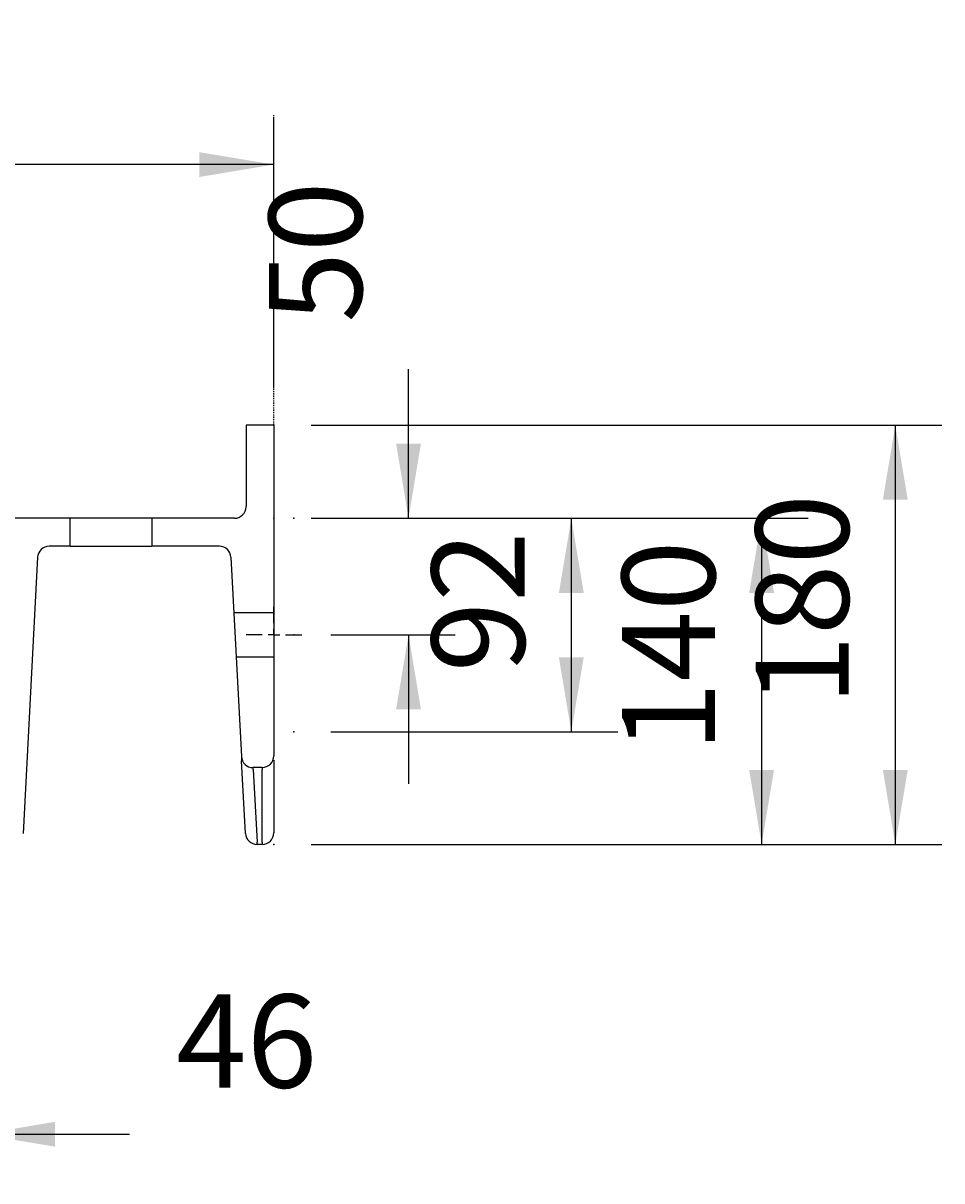
# Model space of a CAD drawing. Extents: x 72 to 3994, y 48 to 2786.
# Drawn here: x 2898 to 3293, y 924 to 1421 of the extents above; entities that cross this region are included whole.
import ezdxf

# ---------------------------------------------------------------- set-up
doc = ezdxf.new("R2010")
doc.units = 0
doc.header["$LTSCALE"] = 3
doc.header["$MEASUREMENT"] = 0
doc.linetypes.add('VERDECKT', pattern=[0.25, 0.125, -0.125])
doc.layers.get('0').update_dxf_attribs({"linetype": 'CONTINUOUS'})
doc.layers.add('LAYER01', color=7, linetype='CONTINUOUS')
doc.dimstyles.get("Standard").update_dxf_attribs({"dimtxt": 0.18, "dimasz": 0.18, "dimexe": 0.18, "dimexo": 0.0625, "dimgap": 0.09, "dimtad": 0, "dimtih": 1, "dimtoh": 1, "dimdec": 4, "dimzin": 0, "dimdsep": 46, "dimtxsty": 'Standard', "dimcen": 0.09, "dimadec": 0, "dimazin": 0, "dimtfac": 1, "dimtdec": 4, "dimtofl": 0, "dimtmove": 0, "dimatfit": 3, "dimfxl": 1, "dimtolj": 1, "dimtzin": 0, "dimarcsym": 0})

# ---------------------------------------------------------------- blocks, each defined once
blk = doc.blocks.new('*D13')
at = {"layer": 'LAYER01', "color": 7}
for p, q in [((3022.154645, 1208.582689), (3235.727506, 1208.582689)), ((3215.727506, 1208.582689), (3215.727506, 1068.582689)), ((3022.154645, 1068.582689), (3235.727506, 1068.582689))]:
    blk.add_line(p, q, dxfattribs=at)
for p in [(3006.154645, 1208.582689), (3006.154645, 1068.582689), (3215.727506, 1068.582689)]:
    blk.add_point(p, dxfattribs=at)
for points in [[(3210.394386, 1176.582689), (3215.727506, 1208.582689), (3221.060626, 1176.582689)], [(3210.394386, 1100.582689), (3215.727506, 1068.582689), (3221.060626, 1100.582689)]]:
    blk.add_solid(points, dxfattribs=at)
at = {"layer": 'LAYER01', "color": 7, "linetype": 'VERDECKT'}
blk.add_text('140', height=40, rotation=90, dxfattribs=at).set_placement((3195.727506, 1108.17793))
blk = doc.blocks.new('*D14')
at = {"layer": 'LAYER01', "color": 7}
for p, q in [((3022.154645, 1248.582689), (3293.158716, 1248.582689)), ((3273.158716, 1248.582689), (3273.158716, 1068.582689)), ((3022.154645, 1068.582689), (3293.158716, 1068.582689))]:
    blk.add_line(p, q, dxfattribs=at)
for p in [(3006.154645, 1248.582689), (3006.154645, 1068.582689), (3273.158716, 1068.582689)]:
    blk.add_point(p, dxfattribs=at)
for points in [[(3267.825596, 1216.582689), (3273.158716, 1248.582689), (3278.491836, 1216.582689)], [(3267.825596, 1100.582689), (3273.158716, 1068.582689), (3278.491836, 1100.582689)]]:
    blk.add_solid(points, dxfattribs=at)
at = {"layer": 'LAYER01', "color": 7, "linetype": 'VERDECKT'}
blk.add_text('180', height=40, rotation=90, dxfattribs=at).set_placement((3253.158716, 1128.17793))
blk = doc.blocks.new('*D15')
at = {"layer": 'LAYER01', "color": 7}
for p, q in [((3030.734645, 1208.582689), (3153.972488, 1208.582689)), ((3133.972488, 1208.582689), (3133.972488, 1116.859566)), ((3030.734645, 1116.859566), (3153.972488, 1116.859566))]:
    blk.add_line(p, q, dxfattribs=at)
for p in [(3014.734645, 1208.582689), (3014.734645, 1116.859566), (3133.972488, 1116.859566)]:
    blk.add_point(p, dxfattribs=at)
for points in [[(3128.639368, 1176.582689), (3133.972488, 1208.582689), (3139.305608, 1176.582689)], [(3128.639368, 1148.859566), (3133.972488, 1116.859566), (3139.305608, 1148.859566)]]:
    blk.add_solid(points, dxfattribs=at)
at = {"layer": 'LAYER01', "color": 7, "linetype": 'VERDECKT'}
blk.add_text('92', height=40, rotation=90, dxfattribs=at).set_placement((3113.972488, 1142.451288))
blk = doc.blocks.new('*D20')
at = {"layer": 'LAYER01', "color": 7}
for p, q in [((2485.664967, 1264.582689), (2485.664967, 1380.43152)), ((3006.154645, 1264.582689), (3006.154645, 1380.43152)), ((3006.154645, 1360.43152), (2485.664967, 1360.43152))]:
    blk.add_line(p, q, dxfattribs=at)
for p in [(2485.664967, 1360.43152), (2485.664967, 1248.582689), (3006.154645, 1248.582689)]:
    blk.add_point(p, dxfattribs=at)
for points in [[(2517.664967, 1365.76464), (2485.664967, 1360.43152), (2517.664967, 1355.0984)], [(2974.154645, 1365.76464), (3006.154645, 1360.43152), (2974.154645, 1355.0984)]]:
    blk.add_solid(points, dxfattribs=at)
at = {"layer": 'LAYER01', "color": 7, "linetype": 'VERDECKT'}
blk.add_text('520', height=40, dxfattribs=at).set_placement((2715.629555, 1380.43152))
blk = doc.blocks.new('*D22')
at = {"layer": 'LAYER01', "color": 7}
for p, q in [((2834.234645, 1052.582689), (2834.234645, 924.165077)), ((2880.234645, 1052.582689), (2880.234645, 924.165077)), ((2834.234645, 944.165077), (2770.234645, 944.165077)), ((2880.234645, 944.165077), (2944.234645, 944.165077))]:
    blk.add_line(p, q, dxfattribs=at)
for p in [(2834.234645, 1068.582689), (2880.234645, 1068.582689), (2834.234645, 944.165077)]:
    blk.add_point(p, dxfattribs=at)
for points in [[(2802.234645, 949.498197), (2834.234645, 944.165077), (2802.234645, 938.831957)], [(2912.234645, 949.498197), (2880.234645, 944.165077), (2912.234645, 938.831957)]]:
    blk.add_solid(points, dxfattribs=at)
at = {"layer": 'LAYER01', "color": 7, "linetype": 'VERDECKT'}
blk.add_text('46', height=40, dxfattribs=at).set_placement((2964.234645, 964.165077))
blk = doc.blocks.new('TRI120-G24')
at = {"color": 255, "linetype": 'Continuous'}
for p, q in [((3006.234645, 1163.582689), (3006.234645, 1170.582689)), ((3001.234645, 1158.582689), (2994.234645, 1158.582689)), ((3006.234645, 1158.582689), (3003.734645, 1158.582689)), ((3006.234645, 1158.582689), (3006.234645, 1161.082689)), ((3006.234645, 1158.582689), (3006.234645, 1156.082689)), ((3006.234645, 1158.582689), (3008.734645, 1158.582689)), ((3011.234645, 1158.582689), (3018.234645, 1158.582689)), ((3006.234645, 1153.582689), (3006.234645, 1146.582689))]:
    blk.add_line(p, q, dxfattribs=at)
blk = doc.blocks.new('*D24')
at = {"layer": 'LAYER01', "color": 7}
for p, q in [((3064.041543, 1208.582689), (3064.041543, 1272.582689)), ((3030.734645, 1208.582689), (3084.041543, 1208.582689)), ((3030.734645, 1158.582689), (3084.041543, 1158.582689)), ((3064.041543, 1158.582689), (3064.041543, 1094.582689))]:
    blk.add_line(p, q, dxfattribs=at)
for p in [(3014.734645, 1208.582689), (3064.041543, 1208.582689), (3014.734645, 1158.582689)]:
    blk.add_point(p, dxfattribs=at)
for points in [[(3069.374663, 1240.582689), (3064.041543, 1208.582689), (3058.708423, 1240.582689)], [(3069.374663, 1126.582689), (3064.041543, 1158.582689), (3058.708423, 1126.582689)]]:
    blk.add_solid(points, dxfattribs=at)
at = {"layer": 'LAYER01', "color": 7, "linetype": 'VERDECKT'}
blk.add_text('50', height=40, rotation=90, dxfattribs=at).set_placement((3044.041543, 1292.582689))

msp = doc.modelspace()

# ---------------------------------------------------------------- linework, layer by layer
at = {"color": 7, "linetype": 'Continuous'}
for p, q in [((2994.234645, 1248.582689), (2994.234645, 1213.582689)), ((3006.154645, 1248.582689), (2994.234645, 1248.582689)), ((3006.154645, 1248.582689), (3006.154645, 1106.582689)), ((2918.734645, 1208.582689), (2890.979468, 1208.582689)), ((2918.734645, 1196.582689), (2918.734645, 1208.582689)), ((2953.734645, 1208.582689), (2918.734645, 1208.582689)), ((2953.734645, 1208.582689), (2953.734645, 1196.582689)), ((2989.234645, 1208.582689), (2953.734645, 1208.582689)), ((2918.734645, 1196.582689), (2909.687663, 1196.582689)), ((2918.734645, 1196.582689), (2953.734645, 1196.582689)), ((2982.781626, 1196.582689), (2953.734645, 1196.582689)), ((2904.694516, 1191.844368), (2898.48297, 1073.321009)), ((2987.774774, 1191.844368), (2992.256863, 1106.321009)), ((2989.020071, 1168.082689), (3006.154645, 1168.082689)), ((2990.015819, 1149.082689), (3006.154645, 1149.082689)), ((2992.256863, 1106.321009), (2992.351642, 1104.512529)), ((2993.98632, 1073.321009), (2992.351642, 1104.512529)), ((3006.154645, 1104.774209), (3006.154645, 1073.582689)), ((3001.154645, 1101.582689), (2997.250011, 1101.582689)), ((2997.344789, 1100.678449), (2997.250011, 1101.582689)), ((2997.344789, 1100.678449), (2998.979468, 1069.486928)), ((3001.154645, 1101.582689), (3001.154645, 1100.678449)), ((3001.154645, 1069.486928), (3001.154645, 1100.678449)), ((2998.979468, 1068.582689), (2998.979468, 1069.486928)), ((3001.154645, 1068.582689), (2998.979468, 1068.582689)), ((3001.154645, 1069.486928), (3001.154645, 1068.582689))]:
    msp.add_line(p, q, dxfattribs=at)
for centre, start, end in [((2989.234645, 1213.582689), 270, 0), ((2909.687663, 1191.582689), 90, 177), ((2982.781626, 1191.582689), 3, 90), ((2997.250011, 1106.582689), 183, 270), ((3001.154645, 1106.582689), 270, 0), ((3001.154645, 1073.582689), 270, 0), ((2998.979468, 1073.582689), 183, 270)]:
    msp.add_arc(centre, 5, start, end, dxfattribs=at)
at = {"layer": 'LAYER01', "color": 7, "linetype": 'VERDECKT'}
msp.add_line((3006.154645, 1248.582689), (3006.154645, 1382.01055), dxfattribs=at)

# ---------------------------------------------------------------- block references
at = {"layer": 'LAYER01'}
msp.add_blockref('TRI120-G24', (0, 0), dxfattribs=at)

# ---------------------------------------------------------------- dimensions: what is measured, and where the dimension line sits
at = {"layer": 'LAYER01', "color": 7}
for base, p1, p2, picture, middle in [((2485.664967, 1360.43152), (3006.154645, 1248.582689), (2485.664967, 1248.582689), '*D20', (2749.337352, 1400.43152)), ((2834.234645, 944.165077), (2880.234645, 1068.582689), (2834.234645, 1068.582689), '*D22', (2986.70651, 984.165077))]:
    dim = msp.add_linear_dim(base=base, p1=p1, p2=p2, dimstyle='Standard', dxfattribs=at)
    dim.commit()
    dim.dimension.update_dxf_attribs({"geometry": picture, "text_midpoint": middle})
for base, p1, p2, picture, middle in [((3064.041543, 1208.582689), (3014.734645, 1158.582689), (3014.734645, 1208.582689), '*D24', (3024.041543, 1315.054553)), ((3273.158716, 1068.582689), (3006.154645, 1248.582689), (3006.154645, 1068.582689), '*D14', (3233.158716, 1161.885727)), ((3215.727506, 1068.582689), (3006.154645, 1208.582689), (3006.154645, 1068.582689), '*D13', (3175.727506, 1141.885727)), ((3133.972488, 1116.859566), (3014.734645, 1208.582689), (3014.734645, 1116.859566), '*D15', (3093.972488, 1164.923153))]:
    dim = msp.add_linear_dim(base=base, p1=p1, p2=p2, angle=90, dimstyle='Standard', dxfattribs=at)
    dim.commit()
    dim.dimension.update_dxf_attribs({"geometry": picture, "text_midpoint": middle, "text_rotation": 90})

doc.saveas('drawing.dxf')
